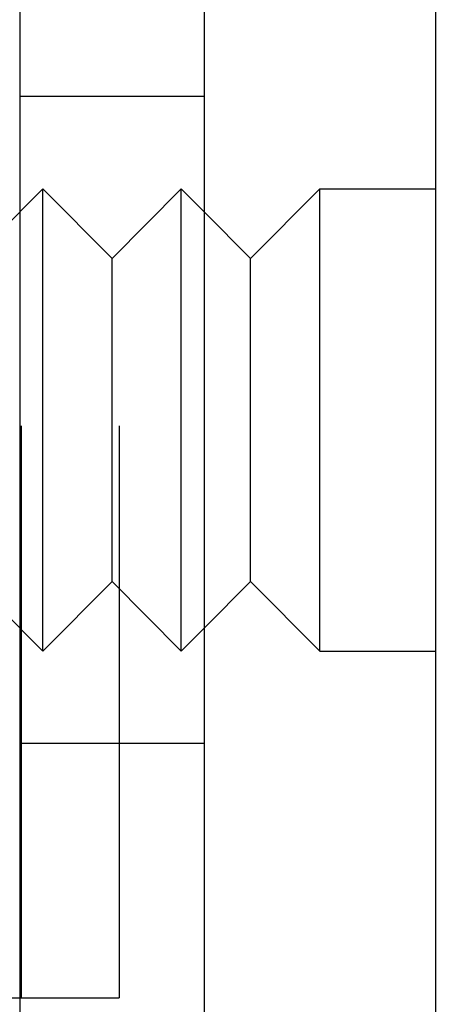
# Model space of a CAD drawing. Extents: x 2556 to 3907, y 1489 to 2027.
# Drawn here: x 3107 to 3116, y 1680 to 1701 of the extents above; entities that cross this region are included whole.
import ezdxf

# ---------------------------------------------------------------- set-up
doc = ezdxf.new("R2010")
doc.units = 0
doc.header["$LTSCALE"] = 5
doc.linetypes.add('VERDECKT', pattern=[9.525, 6.35, -3.175])
doc.layers.get('0').update_dxf_attribs({"linetype": 'CONTINUOUS'})
doc.layers.add('STEMPEL', color=3, linetype='CONTINUOUS')

# ---------------------------------------------------------------- blocks, each defined once
blk = doc.blocks.new('A$C52D9B3EE')
for p, q in [((2512.471, 1463.714), (2512.471, 1238.714)), ((2503.471, 1461.214), (2503.471, 1241.214)), ((2507.471, 1241.214), (2507.471, 1461.214)), ((2508.471, 1414.709), (2509.971, 1416.214)), ((2509.971, 1406.214), (2509.971, 1416.214)), ((2509.971, 1416.214), (2512.471, 1416.214)), ((2508.471, 1414.709), (2507.471, 1415.713)), ((2508.471, 1407.719), (2508.471, 1414.709)), ((2508.471, 1407.719), (2507.471, 1406.716)), ((2508.471, 1407.719), (2509.971, 1406.214)), ((2509.971, 1406.214), (2512.471, 1406.214)), ((2414.5, 1398.714), (2503.471, 1398.714))]:
    blk.add_line(p, q)
at = {"color": 1, "linetype": 'VERDECKT'}
for p, q in [((2503.5, 1458.714), (2503.5, 1398.714)), ((2505.622, 1458.714), (2505.622, 1398.714)), ((2507.471, 1418.214), (2503.471, 1418.214)), ((2502.471, 1414.709), (2503.971, 1416.214)), ((2503.971, 1406.214), (2503.971, 1416.214)), ((2505.471, 1414.709), (2503.971, 1416.214)), ((2505.471, 1414.709), (2506.971, 1416.214)), ((2506.971, 1406.214), (2506.971, 1416.214)), ((2507.471, 1415.713), (2506.971, 1416.214)), ((2505.471, 1407.719), (2505.471, 1414.709)), ((2502.471, 1407.719), (2503.971, 1406.214)), ((2505.471, 1407.719), (2503.971, 1406.214)), ((2505.471, 1407.719), (2506.971, 1406.214)), ((2507.471, 1406.716), (2506.971, 1406.214)), ((2507.471, 1404.214), (2503.471, 1404.214)), ((2503.471, 1398.714), (2503.5, 1398.714)), ((2503.5, 1398.714), (2505.622, 1398.714))]:
    blk.add_line(p, q, dxfattribs=at)

msp = doc.modelspace()

# ---------------------------------------------------------------- block references
at = {"layer": 'STEMPEL'}
msp.add_blockref('A$C52D9B3EE', (603.819, 280.988), dxfattribs=at)

doc.saveas('drawing.dxf')
